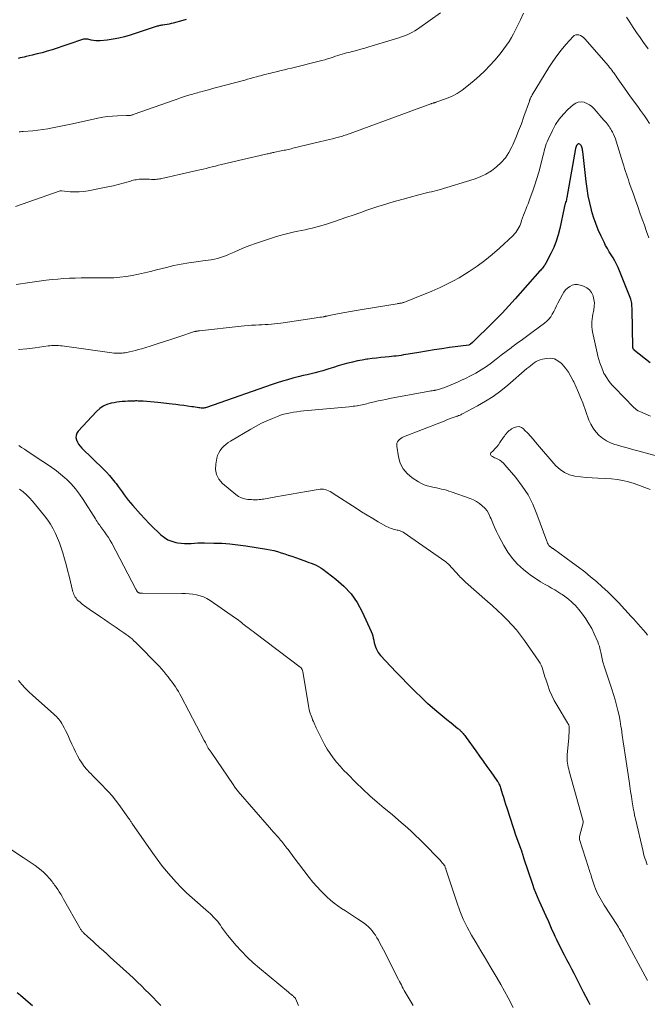
# Model space of a CAD drawing. Units: feet. Extents: x 1985000 to 1990045, y 600000 to 604333.
# Drawn here: x 1986711 to 1986838, y 600968 to 601167 of the extents above; entities that cross this region are included whole.
import ezdxf

# ---------------------------------------------------------------- set-up
doc = ezdxf.new("R2010")
doc.units = ezdxf.units.FT
doc.header["$LTSCALE"] = 100
doc.header["$MEASUREMENT"] = 0
doc.layers.add('CONTOUR INDEX', color=32, linetype='Continuous', lineweight=25)
doc.layers.add('CONTOUR INTERMEDIATE', color=40, linetype='Continuous', lineweight=15)

msp = doc.modelspace()

# ---------------------------------------------------------------- linework, layer by layer
at = {"layer": 'CONTOUR INDEX', "flags": 128}
for points, elevation in [([(1986744.7, 601166.85), (1986744.05, 601166.67), (1986742.07, 601166.14), (1986741.67, 601166.04), (1986741.26, 601165.95), (1986740.85, 601165.87), (1986740.43, 601165.8), (1986739.99, 601165.74), (1986739.8, 601165.71), (1986739.6, 601165.68), (1986739.41, 601165.64), (1986739.22, 601165.6), (1986739.03, 601165.55), (1986738.84, 601165.5), (1986738.65, 601165.44), (1986738.46, 601165.38), (1986733.37, 601163.68), (1986732.24, 601163.34), (1986731.09, 601163.06), (1986729.94, 601162.86), (1986728.77, 601162.71), (1986727.34, 601162.57), (1986726.88, 601162.55), (1986726.42, 601162.56), (1986725.96, 601162.62), (1986725.5, 601162.7), (1986724.81, 601162.86), (1986724.7, 601162.89), (1986724.59, 601162.9), (1986724.48, 601162.92), (1986724.37, 601162.92), (1986724.26, 601162.92), (1986724.15, 601162.92), (1986724.04, 601162.89), (1986723.94, 601162.87), (1986717.59, 601160.76), (1986716.6, 601160.45), (1986715.6, 601160.15), (1986714.6, 601159.89), (1986713.59, 601159.64), (1986712.36, 601159.35), (1986711.96, 601159.26), (1986711.56, 601159.17), (1986711.16, 601159.08), (1986710.76, 601158.99)], 920), ([(1986838.56, 601097.4), (1986835.37, 601099.95), (1986835.32, 601100), (1986835.27, 601100.05), (1986835.23, 601100.1), (1986835.19, 601100.15), (1986835.17, 601100.18), (1986835.14, 601100.22), (1986835.12, 601100.27), (1986835.09, 601100.32), (1986835.08, 601100.37), (1986835.06, 601100.43), (1986835.05, 601100.48), (1986835.05, 601100.53), (1986835.04, 601100.59), (1986834.88, 601108.22), (1986834.87, 601108.53), (1986834.85, 601108.83), (1986834.83, 601109.14), (1986834.81, 601109.44), (1986834.77, 601109.74), (1986834.71, 601110.04), (1986834.62, 601110.33), (1986834.52, 601110.61), (1986832.04, 601116.74), (1986831.74, 601117.4), (1986831.42, 601118.05), (1986831.06, 601118.68), (1986830.67, 601119.29), (1986830.27, 601119.9), (1986829.89, 601120.52), (1986829.54, 601121.15), (1986829.21, 601121.8), (1986828.62, 601123.02), (1986828.05, 601124.3), (1986827.53, 601125.59), (1986827.08, 601126.92), (1986826.68, 601128.26), (1986826.65, 601128.37), (1986826.31, 601129.79), (1986826.02, 601131.22), (1986825.78, 601132.66), (1986825.59, 601134.11), (1986824.9, 601140.19), (1986824.87, 601140.4), (1986824.84, 601140.61), (1986824.79, 601140.82), (1986824.74, 601141.02), (1986824.72, 601141.06), (1986824.65, 601141.24), (1986824.56, 601141.4), (1986824.44, 601141.53), (1986824.29, 601141.65), (1986824.14, 601141.7), (1986824, 601141.71), (1986823.88, 601141.65), (1986823.76, 601141.54), (1986823.66, 601141.35), (1986823.57, 601141.17), (1986823.51, 601140.98), (1986823.47, 601140.79), (1986821.69, 601130.87), (1986821.64, 601130.62), (1986821.59, 601130.37), (1986821.52, 601130.13), (1986821.45, 601129.89), (1986821.37, 601129.61), (1986821.34, 601129.51), (1986821.3, 601129.41), (1986821.27, 601129.3), (1986821.24, 601129.2), (1986821.21, 601129.09), (1986821.19, 601128.99), (1986821.16, 601128.88), (1986821.14, 601128.77), (1986820.28, 601124.6), (1986819.95, 601123.3), (1986819.56, 601122.02), (1986819.05, 601120.77), (1986818.48, 601119.56), (1986817.46, 601117.61), (1986817.34, 601117.39), (1986817.21, 601117.18), (1986817.06, 601116.97), (1986816.91, 601116.77), (1986816.75, 601116.57), (1986816.59, 601116.38), (1986816.42, 601116.19), (1986816.26, 601116), (1986811.26, 601110.39), (1986809.93, 601108.93), (1986808.59, 601107.49), (1986807.22, 601106.08), (1986805.83, 601104.69), (1986803.43, 601102.32), (1986803.23, 601102.12), (1986803.02, 601101.93), (1986802.81, 601101.74), (1986802.6, 601101.55), (1986802.2, 601101.2), (1986802.09, 601101.13), (1986801.95, 601101.05), (1986801.88, 601101.03), (1986797.98, 601100.5), (1986796.42, 601100.28), (1986794.86, 601100.05), (1986793.31, 601099.8), (1986791.76, 601099.54), (1986789.62, 601099.18), (1986789.14, 601099.09), (1986788.66, 601099.02), (1986788.18, 601098.94), (1986787.69, 601098.87), (1986787.21, 601098.8), (1986786.73, 601098.74), (1986786.24, 601098.69), (1986785.76, 601098.65), (1986784.96, 601098.58), (1986784.08, 601098.49), (1986783.2, 601098.4), (1986782.32, 601098.29), (1986781.44, 601098.17), (1986781.26, 601098.14), (1986780.3, 601097.99), (1986779.34, 601097.81), (1986778.38, 601097.59), (1986777.44, 601097.36), (1986777.39, 601097.34), (1986776.42, 601097.08), (1986775.46, 601096.8), (1986774.5, 601096.51), (1986773.54, 601096.21), (1986773.14, 601096.08), (1986772.36, 601095.84), (1986771.57, 601095.61), (1986770.78, 601095.4), (1986769.99, 601095.21), (1986769.2, 601095.02), (1986768.4, 601094.83), (1986767.61, 601094.63), (1986766.81, 601094.44), (1986766.28, 601094.3), (1986765.23, 601094.02), (1986764.18, 601093.73), (1986763.14, 601093.4), (1986762.1, 601093.05), (1986750.18, 601088.87), (1986749.98, 601088.8), (1986749.79, 601088.73), (1986749.6, 601088.65), (1986749.41, 601088.58), (1986749.21, 601088.51), (1986749.02, 601088.44), (1986748.82, 601088.39), (1986748.62, 601088.34), (1986748.52, 601088.32), (1986748.27, 601088.28), (1986748.01, 601088.26), (1986747.76, 601088.27), (1986747.51, 601088.29), (1986747.29, 601088.33), (1986746.92, 601088.39), (1986746.56, 601088.44), (1986746.19, 601088.5), (1986745.83, 601088.55), (1986745, 601088.66), (1986744.22, 601088.77), (1986743.44, 601088.87), (1986742.65, 601088.97), (1986741.87, 601089.06), (1986738.97, 601089.39), (1986738.23, 601089.47), (1986737.48, 601089.54), (1986736.74, 601089.6), (1986735.99, 601089.64), (1986735.02, 601089.7), (1986734.76, 601089.71), (1986734.5, 601089.71), (1986734.24, 601089.7), (1986733.98, 601089.69), (1986733.72, 601089.67), (1986733.46, 601089.66), (1986733.2, 601089.65), (1986732.93, 601089.64), (1986732.35, 601089.62), (1986731.8, 601089.59), (1986731.25, 601089.54), (1986730.71, 601089.46), (1986730.16, 601089.36), (1986729.52, 601089.24), (1986728.7, 601088.99), (1986727.93, 601088.65), (1986727.24, 601088.17), (1986726.59, 601087.6), (1986722.85, 601083.58), (1986722.59, 601083.18), (1986722.44, 601082.76), (1986722.43, 601082.32), (1986722.51, 601081.86), (1986722.73, 601081.39), (1986722.97, 601080.95), (1986723.28, 601080.55), (1986723.62, 601080.17), (1986727.99, 601075.94), (1986728.61, 601075.31), (1986729.21, 601074.67), (1986729.78, 601073.99), (1986730.32, 601073.3), (1986730.54, 601073), (1986730.96, 601072.44), (1986731.37, 601071.88), (1986731.78, 601071.32), (1986732.18, 601070.75), (1986732.59, 601070.19), (1986733.01, 601069.64), (1986733.45, 601069.1), (1986733.9, 601068.57), (1986735.48, 601066.8), (1986736.34, 601065.86), (1986737.22, 601064.93), (1986738.12, 601064.04), (1986739.04, 601063.15), (1986739.62, 601062.61), (1986740.3, 601062.08), (1986741.02, 601061.64), (1986741.81, 601061.33), (1986742.64, 601061.1), (1986743.04, 601061.03), (1986743.71, 601060.94), (1986744.38, 601060.88), (1986745.05, 601060.87), (1986745.72, 601060.91), (1986746.4, 601060.95), (1986747.08, 601060.99), (1986747.75, 601061), (1986748.43, 601061), (1986750.33, 601060.98), (1986751.95, 601060.92), (1986753.57, 601060.81), (1986755.19, 601060.63), (1986756.8, 601060.41), (1986760.98, 601059.73), (1986761.73, 601059.6), (1986762.47, 601059.44), (1986763.2, 601059.24), (1986763.92, 601059.03), (1986764.64, 601058.79), (1986765.36, 601058.55), (1986766.08, 601058.3), (1986766.79, 601058.05), (1986768.53, 601057.43), (1986769.03, 601057.25), (1986769.53, 601057.07), (1986770.02, 601056.88), (1986770.52, 601056.69), (1986771.01, 601056.47), (1986771.48, 601056.24), (1986771.93, 601055.96), (1986772.36, 601055.66), (1986775, 601053.66), (1986776.62, 601052.24), (1986778.07, 601050.68), (1986779.27, 601048.93), (1986780.31, 601047.04), (1986782.13, 601043.07), (1986782.3, 601042.64), (1986782.45, 601042.21), (1986782.56, 601041.76), (1986782.65, 601041.31), (1986782.67, 601041.24), (1986782.75, 601040.82), (1986782.85, 601040.41), (1986782.98, 601040.01), (1986783.13, 601039.62), (1986783.31, 601039.24), (1986783.52, 601038.87), (1986783.76, 601038.54), (1986784.03, 601038.21), (1986786.1, 601035.99), (1986787.2, 601034.83), (1986788.3, 601033.69), (1986789.42, 601032.56), (1986790.54, 601031.44), (1986792.79, 601029.26), (1986792.8, 601029.24), (1986792.82, 601029.22), (1986792.84, 601029.21), (1986792.85, 601029.19), (1986792.91, 601029.12), (1986792.93, 601029.11), (1986792.95, 601029.09), (1986792.96, 601029.07), (1986792.98, 601029.06), (1986793.12, 601028.91), (1986793.21, 601028.83), (1986793.31, 601028.74), (1986793.4, 601028.66), (1986793.49, 601028.58), (1986795, 601027.32), (1986795.81, 601026.64), (1986796.63, 601025.96), (1986797.45, 601025.29), (1986798.27, 601024.61), (1986799.68, 601023.47), (1986799.8, 601023.37), (1986799.92, 601023.27), (1986800.04, 601023.17), (1986800.15, 601023.06), (1986800.27, 601022.96), (1986800.38, 601022.85), (1986800.48, 601022.73), (1986800.59, 601022.62), (1986800.71, 601022.47), (1986800.87, 601022.28), (1986801.03, 601022.08), (1986801.18, 601021.88), (1986801.33, 601021.68), (1986803.26, 601018.97), (1986804.02, 601017.9), (1986804.78, 601016.84), (1986805.54, 601015.78), (1986806.29, 601014.71), (1986807.54, 601012.98), (1986807.67, 601012.78), (1986807.79, 601012.58), (1986807.91, 601012.37), (1986808.01, 601012.16), (1986808.11, 601011.94), (1986808.2, 601011.72), (1986808.28, 601011.49), (1986808.35, 601011.27), (1986808.64, 601010.3), (1986808.86, 601009.58), (1986809.08, 601008.87), (1986809.31, 601008.16), (1986809.54, 601007.45), (1986811.44, 601001.59), (1986811.45, 601001.57), (1986811.45, 601001.55), (1986811.46, 601001.54), (1986811.47, 601001.52), (1986811.49, 601001.46), (1986811.5, 601001.44), (1986811.5, 601001.42), (1986811.51, 601001.41), (1986811.51, 601001.39), (1986812.37, 600999.07), (1986812.44, 600998.9), (1986812.5, 600998.72), (1986812.56, 600998.54), (1986812.62, 600998.37), (1986812.66, 600998.25), (1986812.7, 600998.13), (1986812.74, 600998.01), (1986812.77, 600997.89), (1986812.81, 600997.78), (1986812.84, 600997.66), (1986812.88, 600997.54), (1986812.92, 600997.42), (1986812.95, 600997.31), (1986814.74, 600991.98), (1986815.04, 600991.14), (1986815.35, 600990.31), (1986815.69, 600989.49), (1986816.05, 600988.68), (1986816.12, 600988.53), (1986816.46, 600987.79), (1986816.79, 600987.06), (1986817.13, 600986.32), (1986817.46, 600985.58), (1986817.53, 600985.41), (1986817.82, 600984.75), (1986818.11, 600984.1), (1986818.39, 600983.44), (1986818.67, 600982.77), (1986818.96, 600982.12), (1986819.26, 600981.46), (1986819.57, 600980.81), (1986819.89, 600980.17), (1986821.18, 600977.68), (1986821.65, 600976.75), (1986822.13, 600975.82), (1986822.61, 600974.89), (1986823.09, 600973.96), (1986823.57, 600973.03), (1986824.05, 600972.1), (1986824.53, 600971.17), (1986825, 600970.24), (1986825.99, 600968.29), (1986826.34, 600967.62)], 900), ([(1986710.57, 600970.05), (1986711.2, 600969.53), (1986713.26, 600967.8), (1986713.66, 600967.47)], 920)]:
    msp.add_lwpolyline(points, dxfattribs=dict(at, elevation=elevation))
at = {"layer": 'CONTOUR INTERMEDIATE', "flags": 128}
for points, elevation in [([(1986812.94, 601168.12), (1986812.32, 601166.81), (1986811.74, 601165.61), (1986811.34, 601164.8), (1986810.92, 601163.99), (1986810.47, 601163.2), (1986810, 601162.42), (1986809.5, 601161.67), (1986808.98, 601160.92), (1986808.43, 601160.2), (1986807.85, 601159.5), (1986807.12, 601158.64), (1986806.13, 601157.55), (1986805.12, 601156.49), (1986804.05, 601155.48), (1986802.94, 601154.5), (1986801.5, 601153.29), (1986800.54, 601152.57), (1986799.54, 601151.92), (1986798.48, 601151.38), (1986797.38, 601150.91), (1986795.23, 601150.12), (1986795.17, 601150.1), (1986795.1, 601150.08), (1986795.03, 601150.06), (1986794.96, 601150.04), (1986794.9, 601150.03), (1986794.83, 601150.01), (1986794.76, 601149.99), (1986794.69, 601149.97), (1986794.42, 601149.89), (1986794.41, 601149.88), (1986794.39, 601149.87), (1986794.37, 601149.87), (1986794.35, 601149.86), (1986794.28, 601149.83), (1986794.26, 601149.83), (1986794.24, 601149.82), (1986794.22, 601149.81), (1986794.2, 601149.81), (1986777.13, 601143.57), (1986776.86, 601143.47), (1986776.59, 601143.38), (1986776.33, 601143.29), (1986776.06, 601143.21), (1986775.79, 601143.13), (1986775.52, 601143.06), (1986775.24, 601142.99), (1986774.97, 601142.92), (1986774.32, 601142.76), (1986773.72, 601142.61), (1986773.12, 601142.47), (1986772.52, 601142.32), (1986771.92, 601142.18), (1986766.25, 601140.81), (1986765.96, 601140.74), (1986765.66, 601140.67), (1986765.37, 601140.6), (1986765.08, 601140.53), (1986764.79, 601140.47), (1986764.5, 601140.41), (1986764.2, 601140.34), (1986763.91, 601140.28), (1986762.66, 601140.02), (1986762.46, 601139.98), (1986762.27, 601139.94), (1986762.07, 601139.9), (1986761.87, 601139.85), (1986761.67, 601139.81), (1986761.48, 601139.77), (1986761.28, 601139.72), (1986761.08, 601139.68), (1986759.71, 601139.36), (1986758.83, 601139.16), (1986757.95, 601138.96), (1986757.07, 601138.75), (1986756.19, 601138.54), (1986751.88, 601137.52), (1986751.26, 601137.37), (1986750.63, 601137.22), (1986750, 601137.07), (1986749.37, 601136.92), (1986748.74, 601136.76), (1986748.12, 601136.61), (1986747.49, 601136.47), (1986746.86, 601136.32), (1986743.01, 601135.44), (1986742.43, 601135.31), (1986741.86, 601135.17), (1986741.29, 601135.04), (1986740.71, 601134.91), (1986740.08, 601134.76), (1986739.82, 601134.7), (1986739.56, 601134.65), (1986739.3, 601134.61), (1986739.04, 601134.57), (1986738.77, 601134.55), (1986738.51, 601134.53), (1986738.24, 601134.52), (1986737.98, 601134.52), (1986737.68, 601134.53), (1986737.27, 601134.54), (1986736.85, 601134.55), (1986736.44, 601134.56), (1986736.03, 601134.56), (1986735.8, 601134.56), (1986735.5, 601134.56), (1986735.2, 601134.54), (1986734.9, 601134.51), (1986734.61, 601134.47), (1986734.31, 601134.41), (1986734.02, 601134.35), (1986733.72, 601134.28), (1986733.43, 601134.2), (1986731.98, 601133.78), (1986730.95, 601133.51), (1986729.93, 601133.24), (1986728.9, 601133.01), (1986727.86, 601132.79), (1986724.87, 601132.21), (1986723.97, 601132.07), (1986723.07, 601131.99), (1986722.17, 601131.98), (1986721.27, 601132.03), (1986719.49, 601132.2), (1986719.47, 601132.2), (1986719.45, 601132.2), (1986719.43, 601132.2), (1986719.41, 601132.2), (1986719.33, 601132.2), (1986719.31, 601132.2), (1986719.29, 601132.2), (1986719.27, 601132.19), (1986719.25, 601132.19), (1986710.2, 601129.05)], 912), ([(1986796.17, 601168.18), (1986791.99, 601165.25), (1986791.49, 601164.92), (1986790.98, 601164.6), (1986790.46, 601164.31), (1986789.93, 601164.03), (1986789.38, 601163.78), (1986788.83, 601163.54), (1986788.27, 601163.34), (1986787.7, 601163.15), (1986781.65, 601161.31), (1986780.83, 601161.07), (1986780.01, 601160.84), (1986779.19, 601160.62), (1986778.36, 601160.41), (1986777.61, 601160.22), (1986777.16, 601160.11), (1986776.7, 601159.98), (1986776.25, 601159.85), (1986775.81, 601159.71), (1986775.36, 601159.56), (1986774.92, 601159.42), (1986774.47, 601159.27), (1986774.02, 601159.13), (1986773.83, 601159.06), (1986773.28, 601158.89), (1986772.73, 601158.72), (1986772.18, 601158.57), (1986771.62, 601158.42), (1986765.99, 601157.03), (1986765.3, 601156.86), (1986764.6, 601156.69), (1986763.91, 601156.52), (1986763.21, 601156.36), (1986762.65, 601156.23), (1986762.24, 601156.13), (1986761.82, 601156.03), (1986761.41, 601155.92), (1986760.99, 601155.82), (1986760.58, 601155.71), (1986760.17, 601155.6), (1986759.75, 601155.49), (1986759.34, 601155.38), (1986758.96, 601155.27), (1986758.36, 601155.11), (1986757.75, 601154.95), (1986757.15, 601154.78), (1986756.55, 601154.62), (1986750.59, 601153.04), (1986750.05, 601152.89), (1986749.51, 601152.74), (1986748.97, 601152.59), (1986748.42, 601152.44), (1986747.97, 601152.31), (1986747.65, 601152.22), (1986747.34, 601152.14), (1986747.03, 601152.05), (1986746.71, 601151.96), (1986746.4, 601151.88), (1986746.09, 601151.79), (1986745.78, 601151.69), (1986745.47, 601151.6), (1986744.81, 601151.4), (1986744.18, 601151.2), (1986743.54, 601150.99), (1986742.91, 601150.78), (1986742.28, 601150.56), (1986734.2, 601147.69), (1986734.06, 601147.64), (1986733.92, 601147.6), (1986733.78, 601147.56), (1986733.64, 601147.52), (1986733.59, 601147.51), (1986733.47, 601147.48), (1986733.35, 601147.46), (1986733.23, 601147.45), (1986733.11, 601147.44), (1986732.99, 601147.44), (1986732.87, 601147.44), (1986732.75, 601147.44), (1986732.62, 601147.43), (1986730.84, 601147.38), (1986729.84, 601147.33), (1986728.83, 601147.23), (1986727.84, 601147.08), (1986726.84, 601146.9), (1986721.7, 601145.78), (1986720.7, 601145.57), (1986719.7, 601145.36), (1986718.71, 601145.15), (1986717.71, 601144.95), (1986716.71, 601144.76), (1986715.7, 601144.6), (1986714.69, 601144.48), (1986713.68, 601144.37), (1986711.76, 601144.22), (1986711.49, 601144.19), (1986711.23, 601144.17), (1986710.96, 601144.15)], 916), ([(1986838.12, 601160.93), (1986837.22, 601162.2), (1986836.5, 601163.22), (1986835.8, 601164.24), (1986835.1, 601165.28), (1986834.41, 601166.31), (1986833.75, 601167.37)], 912), ([(1986838.42, 601145.86), (1986837.78, 601146.78), (1986837.38, 601147.35), (1986836.98, 601147.92), (1986836.57, 601148.49), (1986836.16, 601149.05), (1986835.22, 601150.34), (1986834.58, 601151.23), (1986833.95, 601152.12), (1986833.32, 601153.01), (1986832.7, 601153.91), (1986831.88, 601155.1), (1986831.67, 601155.4), (1986831.46, 601155.7), (1986831.24, 601156.01), (1986831.02, 601156.31), (1986830.8, 601156.6), (1986830.57, 601156.9), (1986830.33, 601157.18), (1986830.09, 601157.47), (1986825.3, 601162.97), (1986825.05, 601163.22), (1986824.77, 601163.44), (1986824.46, 601163.61), (1986824.12, 601163.74), (1986823.79, 601163.79), (1986823.48, 601163.76), (1986823.2, 601163.63), (1986822.94, 601163.42), (1986821.49, 601161.8), (1986820.56, 601160.69), (1986819.67, 601159.55), (1986818.84, 601158.36), (1986818.05, 601157.14), (1986814.69, 601151.63), (1986814.61, 601151.48), (1986814.52, 601151.32), (1986814.44, 601151.16), (1986814.37, 601151), (1986814.3, 601150.84), (1986814.24, 601150.68), (1986814.17, 601150.52), (1986814.11, 601150.35), (1986813.02, 601147.22), (1986812.49, 601145.78), (1986811.94, 601144.35), (1986811.36, 601142.93), (1986810.76, 601141.52), (1986810.58, 601141.12), (1986809.97, 601139.98), (1986809.27, 601138.9), (1986808.43, 601137.94), (1986807.49, 601137.04), (1986806.44, 601136.28), (1986805.34, 601135.6), (1986804.17, 601135.05), (1986802.95, 601134.6), (1986795.86, 601132.44), (1986795.35, 601132.29), (1986794.84, 601132.15), (1986794.33, 601132.03), (1986793.82, 601131.91), (1986793.31, 601131.79), (1986792.8, 601131.67), (1986792.29, 601131.55), (1986791.78, 601131.41), (1986789.81, 601130.89), (1986788.57, 601130.56), (1986787.34, 601130.21), (1986786.11, 601129.85), (1986784.89, 601129.47), (1986783.67, 601129.08), (1986782.46, 601128.69), (1986781.24, 601128.28), (1986780.04, 601127.86), (1986779.82, 601127.78), (1986778.5, 601127.32), (1986777.18, 601126.86), (1986775.86, 601126.41), (1986774.53, 601125.96), (1986773.11, 601125.48), (1986772.4, 601125.25), (1986771.68, 601125.04), (1986770.95, 601124.85), (1986770.22, 601124.67), (1986769.49, 601124.51), (1986768.75, 601124.35), (1986768.02, 601124.19), (1986767.28, 601124.04), (1986766.61, 601123.9), (1986765.54, 601123.66), (1986764.48, 601123.4), (1986763.43, 601123.1), (1986762.39, 601122.77), (1986758.72, 601121.53), (1986757.62, 601121.14), (1986756.53, 601120.73), (1986755.46, 601120.28), (1986754.39, 601119.81), (1986753.42, 601119.37), (1986752.84, 601119.12), (1986752.25, 601118.9), (1986751.65, 601118.71), (1986751.04, 601118.54), (1986750.42, 601118.41), (1986749.8, 601118.28), (1986749.17, 601118.18), (1986748.55, 601118.1), (1986746.75, 601117.88), (1986745.23, 601117.67), (1986743.72, 601117.41), (1986742.22, 601117.09), (1986740.72, 601116.73), (1986738.73, 601116.21), (1986737.51, 601115.9), (1986736.28, 601115.6), (1986735.05, 601115.33), (1986733.82, 601115.08), (1986732.57, 601114.88), (1986731.33, 601114.72), (1986730.08, 601114.64), (1986728.82, 601114.61), (1986725.81, 601114.63), (1986724.64, 601114.62), (1986723.46, 601114.61), (1986722.29, 601114.58), (1986721.11, 601114.53), (1986719.94, 601114.47), (1986718.77, 601114.38), (1986717.6, 601114.26), (1986716.43, 601114.12), (1986715.96, 601114.05), (1986715.01, 601113.93), (1986714.07, 601113.8), (1986713.13, 601113.66), (1986712.19, 601113.53), (1986711.25, 601113.39), (1986710.31, 601113.26)], 908), ([(1986838.27, 601122.72), (1986837.82, 601123.99), (1986837.38, 601125.25), (1986836.93, 601126.51), (1986836.48, 601127.78), (1986836.03, 601129.04), (1986835.59, 601130.3), (1986835.14, 601131.56), (1986834.52, 601133.32), (1986834.32, 601133.88), (1986834.13, 601134.45), (1986833.93, 601135.01), (1986833.75, 601135.58), (1986833.56, 601136.15), (1986833.38, 601136.72), (1986833.2, 601137.29), (1986833.02, 601137.87), (1986831.68, 601142.25), (1986831.52, 601142.72), (1986831.34, 601143.19), (1986831.14, 601143.64), (1986830.91, 601144.09), (1986830.74, 601144.4), (1986830.58, 601144.68), (1986830.41, 601144.96), (1986830.22, 601145.23), (1986830.03, 601145.49), (1986829.83, 601145.74), (1986829.62, 601146), (1986829.41, 601146.25), (1986829.2, 601146.5), (1986827.21, 601148.82), (1986826.77, 601149.25), (1986826.28, 601149.62), (1986825.74, 601149.9), (1986825.16, 601150.12), (1986824.57, 601150.19), (1986824.01, 601150.14), (1986823.48, 601149.93), (1986822.98, 601149.61), (1986821.92, 601148.67), (1986820.99, 601147.72), (1986820.13, 601146.71), (1986819.41, 601145.61), (1986818.77, 601144.44), (1986817.9, 601142.57), (1986817.71, 601142.13), (1986817.54, 601141.69), (1986817.39, 601141.25), (1986817.25, 601140.79), (1986817.13, 601140.33), (1986817.01, 601139.87), (1986816.89, 601139.41), (1986816.78, 601138.95), (1986816.36, 601137.28), (1986816.02, 601135.99), (1986815.65, 601134.71), (1986815.24, 601133.44), (1986814.8, 601132.18), (1986814.29, 601130.8), (1986814.06, 601130.2), (1986813.84, 601129.61), (1986813.61, 601129.03), (1986813.38, 601128.44), (1986813.33, 601128.32), (1986813.12, 601127.79), (1986812.92, 601127.26), (1986812.74, 601126.73), (1986812.55, 601126.19), (1986812.45, 601125.87), (1986812.31, 601125.5), (1986812.16, 601125.13), (1986811.99, 601124.78), (1986811.8, 601124.43), (1986811.58, 601124.11), (1986811.35, 601123.79), (1986811.09, 601123.49), (1986810.82, 601123.21), (1986808.05, 601120.63), (1986806.6, 601119.34), (1986805.11, 601118.12), (1986803.55, 601116.97), (1986801.95, 601115.89), (1986801.19, 601115.4), (1986799.92, 601114.63), (1986798.63, 601113.91), (1986797.31, 601113.24), (1986795.96, 601112.61), (1986795.57, 601112.44), (1986794.4, 601111.94), (1986793.23, 601111.45), (1986792.05, 601110.97), (1986790.87, 601110.5), (1986788.72, 601109.66), (1986788.6, 601109.62), (1986788.49, 601109.58), (1986788.38, 601109.55), (1986788.26, 601109.52), (1986788.23, 601109.52), (1986788.13, 601109.5), (1986788.02, 601109.48), (1986787.92, 601109.46), (1986787.81, 601109.44), (1986787.71, 601109.43), (1986787.6, 601109.42), (1986787.49, 601109.4), (1986787.39, 601109.38), (1986780.27, 601108.21), (1986779.11, 601108.02), (1986777.95, 601107.81), (1986776.79, 601107.6), (1986775.64, 601107.37), (1986773.6, 601106.97), (1986773.46, 601106.94), (1986773.33, 601106.91), (1986773.19, 601106.89), (1986773.06, 601106.86), (1986772.92, 601106.83), (1986772.79, 601106.81), (1986772.65, 601106.78), (1986772.52, 601106.76), (1986772.07, 601106.68), (1986771.71, 601106.63), (1986771.35, 601106.57), (1986770.99, 601106.51), (1986770.63, 601106.46), (1986763.86, 601105.44), (1986763.22, 601105.36), (1986762.58, 601105.29), (1986761.95, 601105.23), (1986761.31, 601105.19), (1986760.66, 601105.16), (1986760.02, 601105.13), (1986759.38, 601105.1), (1986758.74, 601105.07), (1986758.63, 601105.07), (1986757.93, 601105.03), (1986757.24, 601104.99), (1986756.54, 601104.93), (1986755.85, 601104.86), (1986747.41, 601103.9), (1986747.31, 601103.89), (1986747.22, 601103.88), (1986747.12, 601103.87), (1986747.02, 601103.86), (1986746.99, 601103.85), (1986746.91, 601103.84), (1986746.83, 601103.83), (1986746.75, 601103.81), (1986746.67, 601103.79), (1986746.54, 601103.76), (1986746.42, 601103.73), (1986743.24, 601102.68), (1986741.79, 601102.21), (1986740.33, 601101.74), (1986738.87, 601101.28), (1986737.41, 601100.82), (1986735.67, 601100.28), (1986735.08, 601100.1), (1986734.48, 601099.94), (1986733.89, 601099.79), (1986733.28, 601099.65), (1986732.73, 601099.54), (1986732.4, 601099.47), (1986732.07, 601099.42), (1986731.74, 601099.39), (1986731.4, 601099.37), (1986731.28, 601099.36), (1986730.88, 601099.36), (1986730.49, 601099.37), (1986730.09, 601099.4), (1986729.7, 601099.44), (1986719.64, 601100.84), (1986719.29, 601100.88), (1986718.93, 601100.91), (1986718.57, 601100.93), (1986718.21, 601100.93), (1986717.85, 601100.92), (1986717.49, 601100.9), (1986717.14, 601100.87), (1986716.78, 601100.83), (1986714.17, 601100.49), (1986712.51, 601100.29), (1986710.84, 601100.09)], 904), ([(1986838.59, 601086.66), (1986836.46, 601087.56), (1986836.12, 601087.73), (1986835.79, 601087.93), (1986835.49, 601088.16), (1986835.21, 601088.42), (1986831.3, 601092.45), (1986830.87, 601092.91), (1986830.47, 601093.38), (1986830.1, 601093.88), (1986829.75, 601094.4), (1986829.3, 601095.11), (1986829.2, 601095.29), (1986829.1, 601095.47), (1986829.02, 601095.66), (1986828.94, 601095.85), (1986828.6, 601096.76), (1986828.38, 601097.42), (1986828.17, 601098.08), (1986827.99, 601098.75), (1986827.83, 601099.42), (1986826.89, 601103.67), (1986826.8, 601104.18), (1986826.74, 601104.69), (1986826.73, 601105.21), (1986826.74, 601105.73), (1986826.8, 601106.25), (1986826.86, 601106.77), (1986826.95, 601107.28), (1986827.06, 601107.79), (1986827.14, 601108.16), (1986827.24, 601108.86), (1986827.26, 601109.55), (1986827.17, 601110.23), (1986827.01, 601110.91), (1986826.99, 601110.99), (1986826.67, 601111.63), (1986826.26, 601112.18), (1986825.72, 601112.58), (1986825.09, 601112.9), (1986824.36, 601113.15), (1986823.82, 601113.24), (1986823.3, 601113.25), (1986822.79, 601113.11), (1986822.3, 601112.88), (1986821.85, 601112.54), (1986821.44, 601112.16), (1986821.1, 601111.72), (1986820.8, 601111.24), (1986819.88, 601109.47), (1986819.6, 601108.92), (1986819.32, 601108.37), (1986819.03, 601107.81), (1986818.75, 601107.26), (1986818.44, 601106.74), (1986818.08, 601106.25), (1986817.66, 601105.82), (1986817.19, 601105.43), (1986814.91, 601103.76), (1986813.82, 601102.97), (1986812.74, 601102.17), (1986811.65, 601101.37), (1986810.57, 601100.57), (1986810.43, 601100.46), (1986809.42, 601099.71), (1986808.42, 601098.96), (1986807.43, 601098.19), (1986806.44, 601097.42), (1986805.43, 601096.68), (1986804.39, 601095.99), (1986803.32, 601095.36), (1986802.21, 601094.77), (1986801.19, 601094.27), (1986800.4, 601093.89), (1986799.6, 601093.53), (1986798.8, 601093.18), (1986797.99, 601092.86), (1986796.79, 601092.38), (1986796.57, 601092.3), (1986796.36, 601092.22), (1986796.14, 601092.15), (1986795.92, 601092.08), (1986795.7, 601092.02), (1986795.48, 601091.97), (1986795.26, 601091.92), (1986795.03, 601091.88), (1986794.96, 601091.86), (1986794.7, 601091.82), (1986794.44, 601091.78), (1986794.18, 601091.73), (1986793.92, 601091.68), (1986785.86, 601090.19), (1986785.09, 601090.04), (1986784.32, 601089.88), (1986783.55, 601089.71), (1986782.78, 601089.53), (1986781.88, 601089.32), (1986781.56, 601089.24), (1986781.25, 601089.16), (1986780.93, 601089.09), (1986780.61, 601089.01), (1986780.3, 601088.93), (1986779.98, 601088.87), (1986779.66, 601088.81), (1986779.33, 601088.75), (1986779.22, 601088.73), (1986778.84, 601088.68), (1986778.46, 601088.63), (1986778.07, 601088.58), (1986777.69, 601088.54), (1986768.48, 601087.69), (1986767.8, 601087.62), (1986767.12, 601087.54), (1986766.45, 601087.43), (1986765.78, 601087.32), (1986765.12, 601087.18), (1986764.46, 601087.01), (1986763.81, 601086.81), (1986763.17, 601086.58), (1986762.16, 601086.18), (1986761.03, 601085.7), (1986759.92, 601085.19), (1986758.84, 601084.63), (1986757.77, 601084.03), (1986753.69, 601081.6), (1986753.21, 601081.28), (1986752.75, 601080.94), (1986752.33, 601080.56), (1986751.93, 601080.15), (1986751.58, 601079.7), (1986751.29, 601079.22), (1986751.08, 601078.7), (1986750.93, 601078.15), (1986750.69, 601076.94), (1986750.66, 601075.83), (1986750.85, 601074.81), (1986751.35, 601073.89), (1986752.07, 601073.05), (1986754.77, 601070.8), (1986755.32, 601070.42), (1986755.9, 601070.12), (1986756.53, 601069.93), (1986757.19, 601069.81), (1986757.94, 601069.76), (1986758.25, 601069.74), (1986758.55, 601069.73), (1986758.86, 601069.73), (1986759.17, 601069.74), (1986759.47, 601069.76), (1986759.78, 601069.79), (1986760.08, 601069.83), (1986760.38, 601069.87), (1986762.87, 601070.3), (1986764.42, 601070.57), (1986765.96, 601070.84), (1986767.51, 601071.11), (1986769.06, 601071.38), (1986771.79, 601071.86), (1986772.14, 601071.89), (1986772.49, 601071.88), (1986772.84, 601071.81), (1986773.18, 601071.7), (1986773.51, 601071.55), (1986773.83, 601071.39), (1986774.15, 601071.22), (1986774.46, 601071.03), (1986779.1, 601068.02), (1986780.2, 601067.32), (1986781.31, 601066.63), (1986782.43, 601065.96), (1986783.56, 601065.29), (1986785.25, 601064.32), (1986785.54, 601064.16), (1986785.83, 601064.03), (1986786.14, 601063.91), (1986786.46, 601063.82), (1986786.58, 601063.79), (1986786.84, 601063.72), (1986787.1, 601063.66), (1986787.35, 601063.61), (1986787.61, 601063.55), (1986787.86, 601063.49), (1986788.11, 601063.41), (1986788.34, 601063.29), (1986788.56, 601063.16), (1986797.2, 601057.19), (1986797.28, 601057.13), (1986797.36, 601057.07), (1986797.44, 601057.01), (1986797.52, 601056.94), (1986797.59, 601056.87), (1986797.66, 601056.8), (1986797.73, 601056.73), (1986797.8, 601056.65), (1986799.9, 601054.34), (1986799.98, 601054.26), (1986800.06, 601054.17), (1986800.14, 601054.09), (1986800.22, 601054.02), (1986800.3, 601053.94), (1986800.38, 601053.86), (1986800.46, 601053.78), (1986800.55, 601053.71), (1986800.66, 601053.6), (1986800.8, 601053.47), (1986800.94, 601053.35), (1986801.09, 601053.22), (1986801.23, 601053.09), (1986805.64, 601049.18), (1986806.65, 601048.26), (1986807.66, 601047.33), (1986808.65, 601046.39), (1986809.64, 601045.44), (1986810.58, 601044.46), (1986811.49, 601043.44), (1986812.34, 601042.37), (1986813.15, 601041.27), (1986816.03, 601037.09), (1986816.28, 601036.68), (1986816.51, 601036.25), (1986816.7, 601035.8), (1986816.85, 601035.33), (1986816.99, 601034.86), (1986817.13, 601034.39), (1986817.27, 601033.92), (1986817.42, 601033.45), (1986817.82, 601032.24), (1986818.21, 601031.18), (1986818.65, 601030.14), (1986819.15, 601029.13), (1986819.7, 601028.15), (1986821.85, 601024.61), (1986821.91, 601024.51), (1986821.97, 601024.4), (1986822.02, 601024.3), (1986822.06, 601024.19), (1986822.07, 601024.16), (1986822.11, 601024.06), (1986822.13, 601023.96), (1986822.16, 601023.86), (1986822.17, 601023.76), (1986822.18, 601023.66), (1986822.19, 601023.55), (1986822.19, 601023.45), (1986822.18, 601023.34), (1986822.16, 601022.89), (1986822.14, 601022.55), (1986822.12, 601022.22), (1986822.1, 601021.89), (1986822.07, 601021.56), (1986821.78, 601018.11), (1986821.76, 601017.69), (1986821.76, 601017.27), (1986821.78, 601016.86), (1986821.83, 601016.45), (1986821.89, 601016.04), (1986821.97, 601015.63), (1986822.06, 601015.22), (1986822.17, 601014.82), (1986824.97, 601004.75), (1986825, 601004.65), (1986825, 601004.48), (1986825, 601004.46), (1986825, 601004.44), (1986825, 601004.41), (1986824.99, 601004.39), (1986824.26, 601001.62), (1986824.24, 601001.55), (1986824.23, 601001.47), (1986824.23, 601001.4), (1986824.23, 601001.32), (1986824.23, 601001.25), (1986824.25, 601001.17), (1986824.26, 601001.1), (1986824.28, 601001.03), (1986826.07, 600995.38), (1986826.17, 600995.07), (1986826.27, 600994.75), (1986826.37, 600994.44), (1986826.47, 600994.13), (1986826.66, 600993.5), (1986826.69, 600993.43), (1986827.3, 600991.57), (1986827.49, 600991.07), (1986827.69, 600990.57), (1986827.91, 600990.09), (1986828.16, 600989.61), (1986828.42, 600989.14), (1986828.69, 600988.67), (1986828.96, 600988.21), (1986829.25, 600987.76), (1986831.92, 600983.62), (1986832.11, 600983.31), (1986832.3, 600983), (1986832.49, 600982.69), (1986832.67, 600982.37), (1986832.85, 600982.06), (1986833.02, 600981.74), (1986833.2, 600981.42), (1986833.37, 600981.1), (1986837.97, 600972.53)], 896), ([(1986845.48, 601077.07), (1986836.02, 601079.61), (1986834.95, 601079.9), (1986833.87, 601080.2), (1986832.8, 601080.5), (1986831.72, 601080.81), (1986831.41, 601080.9), (1986830.53, 601081.23), (1986829.69, 601081.64), (1986828.93, 601082.16), (1986828.21, 601082.76), (1986827.58, 601083.45), (1986827.01, 601084.19), (1986826.56, 601085), (1986826.17, 601085.86), (1986824.89, 601089.32), (1986824.47, 601090.39), (1986824.04, 601091.45), (1986823.58, 601092.5), (1986823.11, 601093.55), (1986823, 601093.77), (1986822.52, 601094.67), (1986822, 601095.54), (1986821.39, 601096.36), (1986820.73, 601097.14), (1986820.54, 601097.34), (1986819.89, 601097.85), (1986819.19, 601098.21), (1986818.41, 601098.34), (1986817.58, 601098.32), (1986816.75, 601098.17), (1986816.31, 601098.05), (1986815.88, 601097.9), (1986815.47, 601097.69), (1986815.09, 601097.43), (1986814.72, 601097.15), (1986814.35, 601096.85), (1986813.99, 601096.56), (1986813.63, 601096.25), (1986809.79, 601092.94), (1986808.33, 601091.76), (1986806.82, 601090.64), (1986805.23, 601089.64), (1986803.6, 601088.7), (1986800.57, 601087.1), (1986800.41, 601087.02), (1986800.25, 601086.94), (1986800.09, 601086.87), (1986799.93, 601086.8), (1986799.77, 601086.74), (1986799.61, 601086.67), (1986799.44, 601086.61), (1986799.28, 601086.55), (1986798.52, 601086.27), (1986797.97, 601086.07), (1986797.43, 601085.87), (1986796.89, 601085.66), (1986796.35, 601085.45), (1986788.65, 601082.43), (1986788.36, 601082.3), (1986788.09, 601082.14), (1986787.84, 601081.94), (1986787.62, 601081.72), (1986787.45, 601081.47), (1986787.33, 601081.2), (1986787.28, 601080.91), (1986787.29, 601080.6), (1986787.63, 601078.44), (1986788.01, 601077.15), (1986788.57, 601075.99), (1986789.41, 601075.01), (1986790.44, 601074.16), (1986791.71, 601073.35), (1986792.28, 601073.03), (1986792.86, 601072.76), (1986793.46, 601072.55), (1986794.09, 601072.38), (1986794.35, 601072.33), (1986794.86, 601072.22), (1986795.36, 601072.12), (1986795.86, 601072.01), (1986796.36, 601071.9), (1986796.86, 601071.78), (1986797.36, 601071.65), (1986797.85, 601071.49), (1986798.33, 601071.33), (1986802.16, 601069.96), (1986802.82, 601069.69), (1986803.45, 601069.36), (1986804.04, 601068.97), (1986804.6, 601068.53), (1986805.1, 601068.02), (1986805.55, 601067.48), (1986805.91, 601066.87), (1986806.21, 601066.23), (1986806.36, 601065.86), (1986806.7, 601065.01), (1986807.07, 601064.17), (1986807.46, 601063.34), (1986807.87, 601062.52), (1986808.94, 601060.46), (1986809.75, 601059.11), (1986810.67, 601057.84), (1986811.73, 601056.7), (1986812.91, 601055.64), (1986813.68, 601055.03), (1986814.56, 601054.37), (1986815.46, 601053.74), (1986816.38, 601053.15), (1986817.33, 601052.59), (1986817.98, 601052.23), (1986818.62, 601051.87), (1986819.24, 601051.5), (1986819.86, 601051.12), (1986820.47, 601050.73), (1986820.73, 601050.56), (1986821.2, 601050.23), (1986821.66, 601049.9), (1986822.11, 601049.54), (1986822.55, 601049.17), (1986822.97, 601048.78), (1986823.37, 601048.38), (1986823.75, 601047.95), (1986824.12, 601047.51), (1986824.84, 601046.58), (1986825.52, 601045.64), (1986826.15, 601044.67), (1986826.71, 601043.66), (1986827.21, 601042.61), (1986827.94, 601040.98), (1986828.11, 601040.54), (1986828.27, 601040.09), (1986828.39, 601039.63), (1986828.5, 601039.17), (1986828.55, 601038.9), (1986828.61, 601038.56), (1986828.68, 601038.23), (1986828.75, 601037.89), (1986828.82, 601037.56), (1986828.89, 601037.23), (1986828.98, 601036.9), (1986829.08, 601036.57), (1986829.18, 601036.25), (1986830.47, 601032.46), (1986830.82, 601031.41), (1986831.15, 601030.35), (1986831.45, 601029.29), (1986831.74, 601028.22), (1986832, 601027.14), (1986832.24, 601026.07), (1986832.45, 601024.98), (1986832.64, 601023.89), (1986832.71, 601023.43), (1986832.91, 601022.11), (1986833.11, 601020.78), (1986833.3, 601019.46), (1986833.49, 601018.13), (1986834.26, 601012.82), (1986834.41, 601011.78), (1986834.57, 601010.73), (1986834.74, 601009.69), (1986834.91, 601008.65), (1986835.19, 601007.04), (1986835.23, 601006.81), (1986835.27, 601006.57), (1986835.31, 601006.34), (1986835.35, 601006.11), (1986835.4, 601005.87), (1986835.45, 601005.64), (1986835.5, 601005.41), (1986835.55, 601005.18), (1986837.09, 600998.6), (1986837.21, 600998.14), (1986837.34, 600997.68), (1986837.48, 600997.22), (1986837.63, 600996.77), (1986837.79, 600996.32), (1986837.96, 600995.88)], 892), ([(1986838.56, 601071.81), (1986837.47, 601072.24), (1986836.38, 601072.64), (1986835.27, 601073.01), (1986834.14, 601073.34), (1986833.01, 601073.61), (1986831.87, 601073.83), (1986830.71, 601073.96), (1986829.55, 601074.04), (1986827.94, 601074.1), (1986826.78, 601074.16), (1986825.62, 601074.24), (1986824.47, 601074.37), (1986823.32, 601074.52), (1986822.23, 601074.8), (1986821.21, 601075.22), (1986820.31, 601075.85), (1986819.49, 601076.62), (1986815.38, 601081.38), (1986814.85, 601081.98), (1986814.31, 601082.58), (1986813.77, 601083.18), (1986813.22, 601083.77), (1986812.94, 601084.06), (1986812.5, 601084.36), (1986812.05, 601084.53), (1986811.56, 601084.5), (1986811.06, 601084.35), (1986810.52, 601084.05), (1986810.27, 601083.9), (1986810.04, 601083.72), (1986809.82, 601083.52), (1986809.62, 601083.31), (1986809.43, 601083.08), (1986809.24, 601082.84), (1986809.07, 601082.6), (1986808.89, 601082.36), (1986808.16, 601081.29), (1986807.84, 601080.86), (1986807.5, 601080.43), (1986807.14, 601080.03), (1986806.77, 601079.64), (1986806.35, 601079.24), (1986806.26, 601079.07), (1986806.24, 601078.91), (1986806.3, 601078.76), (1986806.42, 601078.61), (1986806.64, 601078.48), (1986806.85, 601078.35), (1986807.08, 601078.24), (1986807.3, 601078.12), (1986807.71, 601077.94), (1986808.12, 601077.71), (1986808.5, 601077.45), (1986808.85, 601077.14), (1986809.18, 601076.81), (1986811.37, 601074.22), (1986812.67, 601072.51), (1986813.84, 601070.72), (1986814.81, 601068.82), (1986815.65, 601066.84), (1986817.62, 601061.38), (1986817.68, 601061.23), (1986817.74, 601061.07), (1986817.81, 601060.93), (1986817.88, 601060.78), (1986817.89, 601060.74), (1986817.96, 601060.62), (1986818.04, 601060.5), (1986818.14, 601060.4), (1986818.25, 601060.3), (1986818.31, 601060.25), (1986818.39, 601060.19), (1986818.48, 601060.13), (1986818.56, 601060.07), (1986818.65, 601060.02), (1986818.74, 601059.96), (1986818.82, 601059.9), (1986818.91, 601059.84), (1986818.99, 601059.78), (1986822.85, 601056.98), (1986824.08, 601056.07), (1986825.3, 601055.13), (1986826.49, 601054.16), (1986827.68, 601053.17), (1986828.83, 601052.15), (1986829.95, 601051.11), (1986831.04, 601050.03), (1986832.11, 601048.92), (1986834.67, 601046.14), (1986835.16, 601045.62), (1986835.64, 601045.09), (1986836.12, 601044.57), (1986836.6, 601044.04), (1986837.21, 601043.36), (1986837.38, 601043.16), (1986837.54, 601042.97), (1986837.7, 601042.77), (1986837.86, 601042.57), (1986838.01, 601042.36)], 888), ([(1986710.87, 601080.71), (1986711.44, 601080.32), (1986712.02, 601079.93), (1986712.99, 601079.27), (1986713.9, 601078.66), (1986714.82, 601078.05), (1986715.74, 601077.45), (1986716.67, 601076.85), (1986717.58, 601076.24), (1986718.47, 601075.6), (1986719.32, 601074.91), (1986720.15, 601074.19), (1986720.51, 601073.87), (1986721.46, 601072.93), (1986722.35, 601071.95), (1986723.16, 601070.89), (1986723.91, 601069.79), (1986726.37, 601065.85), (1986726.53, 601065.58), (1986726.7, 601065.32), (1986726.87, 601065.07), (1986727.05, 601064.81), (1986727.23, 601064.56), (1986727.41, 601064.31), (1986727.59, 601064.06), (1986727.78, 601063.81), (1986728.23, 601063.22), (1986728.63, 601062.67), (1986729.01, 601062.11), (1986729.36, 601061.52), (1986729.69, 601060.93), (1986734.56, 601051.62), (1986734.6, 601051.55), (1986734.64, 601051.47), (1986734.68, 601051.39), (1986734.72, 601051.32), (1986734.73, 601051.29), (1986734.77, 601051.23), (1986734.81, 601051.17), (1986734.85, 601051.12), (1986734.9, 601051.07), (1986734.95, 601051.03), (1986735, 601050.99), (1986735.06, 601050.96), (1986735.12, 601050.93), (1986735.18, 601050.91), (1986735.24, 601050.89), (1986735.31, 601050.87), (1986735.37, 601050.86), (1986735.46, 601050.85), (1986735.57, 601050.84), (1986735.68, 601050.83), (1986735.79, 601050.82), (1986735.9, 601050.82), (1986743.81, 601050.8), (1986744.57, 601050.78), (1986745.32, 601050.73), (1986746.07, 601050.64), (1986746.82, 601050.52), (1986747.54, 601050.33), (1986748.25, 601050.09), (1986748.91, 601049.76), (1986749.56, 601049.37), (1986754.71, 601045.81), (1986755.01, 601045.59), (1986755.31, 601045.37), (1986755.61, 601045.14), (1986755.9, 601044.9), (1986756.18, 601044.66), (1986756.47, 601044.42), (1986756.76, 601044.18), (1986757.06, 601043.95), (1986757.17, 601043.87), (1986757.52, 601043.6), (1986757.87, 601043.33), (1986758.23, 601043.06), (1986758.58, 601042.8), (1986767.79, 601035.86), (1986767.88, 601035.78), (1986767.96, 601035.71), (1986768.03, 601035.62), (1986768.09, 601035.53), (1986768.11, 601035.5), (1986768.17, 601035.39), (1986768.22, 601035.27), (1986768.26, 601035.15), (1986768.28, 601035.02), (1986769.42, 601028.08), (1986769.5, 601027.65), (1986769.6, 601027.22), (1986769.72, 601026.79), (1986769.86, 601026.38), (1986769.91, 601026.22), (1986770.03, 601025.88), (1986770.16, 601025.55), (1986770.29, 601025.22), (1986770.43, 601024.89), (1986770.57, 601024.56), (1986770.72, 601024.23), (1986770.87, 601023.91), (1986771.03, 601023.59), (1986772.19, 601021.19), (1986772.69, 601020.23), (1986773.23, 601019.3), (1986773.83, 601018.4), (1986774.46, 601017.52), (1986775.13, 601016.67), (1986775.83, 601015.84), (1986776.56, 601015.04), (1986777.31, 601014.27), (1986779.05, 601012.55), (1986780.45, 601011.2), (1986781.86, 601009.88), (1986783.31, 601008.6), (1986784.78, 601007.35), (1986786.03, 601006.31), (1986786.89, 601005.59), (1986787.75, 601004.86), (1986788.6, 601004.12), (1986789.45, 601003.38), (1986790.29, 601002.63), (1986791.11, 601001.86), (1986791.92, 601001.07), (1986792.71, 601000.27), (1986795.93, 600996.94), (1986796.11, 600996.74), (1986796.3, 600996.54), (1986796.48, 600996.33), (1986796.65, 600996.12), (1986796.93, 600995.77), (1986796.96, 600995.73), (1986796.99, 600995.69), (1986797.01, 600995.64), (1986797.04, 600995.6), (1986797.09, 600995.51), (1986797.11, 600995.43), (1986797.18, 600995.23), (1986797.18, 600995.22), (1986797.19, 600995.2), (1986797.19, 600995.18), (1986797.2, 600995.16), (1986797.22, 600995.08), (1986797.22, 600995.06), (1986797.23, 600995.04), (1986797.23, 600995.02), (1986797.24, 600995.01), (1986799.42, 600988.33), (1986800.05, 600986.61), (1986800.74, 600984.92), (1986801.54, 600983.28), (1986802.42, 600981.67), (1986803.35, 600980.09), (1986804.29, 600978.51), (1986805.23, 600976.93), (1986806.18, 600975.36), (1986806.82, 600974.31), (1986807.6, 600972.99), (1986808.36, 600971.67), (1986809.1, 600970.33), (1986809.81, 600968.98), (1986810.83, 600967.01)], 904), ([(1986711.01, 601071.87), (1986711.73, 601071.33), (1986712.43, 601070.76), (1986713.06, 601070.13), (1986713.67, 601069.45), (1986716.09, 601066.47), (1986716.72, 601065.63), (1986717.3, 601064.77), (1986717.82, 601063.87), (1986718.3, 601062.94), (1986718.71, 601061.98), (1986719.1, 601061.01), (1986719.44, 601060.02), (1986719.75, 601059.02), (1986720.11, 601057.77), (1986720.43, 601056.62), (1986720.74, 601055.46), (1986721.04, 601054.3), (1986721.33, 601053.14), (1986721.75, 601051.38), (1986721.83, 601051.1), (1986721.92, 601050.82), (1986722.03, 601050.55), (1986722.15, 601050.29), (1986722.29, 601050.03), (1986722.45, 601049.8), (1986722.63, 601049.58), (1986722.84, 601049.37), (1986723.27, 601049), (1986723.71, 601048.62), (1986724.16, 601048.26), (1986724.62, 601047.92), (1986725.1, 601047.58), (1986727.37, 601046.04), (1986728.17, 601045.5), (1986728.96, 601044.97), (1986729.76, 601044.42), (1986730.55, 601043.88), (1986731.29, 601043.38), (1986731.71, 601043.09), (1986732.13, 601042.8), (1986732.56, 601042.5), (1986732.98, 601042.21), (1986733.39, 601041.9), (1986733.78, 601041.58), (1986734.16, 601041.23), (1986734.53, 601040.88), (1986739.24, 601036.05), (1986739.71, 601035.54), (1986740.18, 601035.02), (1986740.63, 601034.48), (1986741.06, 601033.93), (1986741.23, 601033.72), (1986741.57, 601033.27), (1986741.9, 601032.81), (1986742.22, 601032.35), (1986742.54, 601031.88), (1986742.85, 601031.41), (1986743.14, 601030.93), (1986743.43, 601030.44), (1986743.7, 601029.95), (1986748.38, 601021.05), (1986748.49, 601020.84), (1986748.6, 601020.62), (1986748.7, 601020.41), (1986748.8, 601020.19), (1986748.86, 601020.06), (1986748.93, 601019.91), (1986749.01, 601019.77), (1986749.09, 601019.62), (1986749.18, 601019.49), (1986749.24, 601019.4), (1986749.3, 601019.31), (1986749.37, 601019.22), (1986749.44, 601019.13), (1986749.5, 601019.04), (1986749.57, 601018.95), (1986749.64, 601018.86), (1986749.7, 601018.77), (1986749.76, 601018.68), (1986754.2, 601012.14), (1986754.32, 601011.96), (1986754.45, 601011.78), (1986754.58, 601011.6), (1986754.71, 601011.42), (1986754.84, 601011.25), (1986754.98, 601011.07), (1986755.12, 601010.9), (1986755.26, 601010.74), (1986761.57, 601003.42), (1986761.94, 601002.99), (1986762.31, 601002.57), (1986762.69, 601002.14), (1986763.06, 601001.73), (1986763.36, 601001.4), (1986763.59, 601001.14), (1986763.82, 601000.88), (1986764.04, 601000.63), (1986764.26, 601000.36), (1986764.48, 601000.1), (1986764.69, 600999.83), (1986764.89, 600999.56), (1986765.1, 600999.29), (1986765.24, 600999.09), (1986765.51, 600998.72), (1986765.79, 600998.35), (1986766.07, 600997.98), (1986766.34, 600997.61), (1986769.61, 600993.35), (1986770.36, 600992.41), (1986771.14, 600991.5), (1986771.96, 600990.62), (1986772.81, 600989.76), (1986773.18, 600989.41), (1986773.88, 600988.77), (1986774.61, 600988.17), (1986775.37, 600987.61), (1986776.15, 600987.08), (1986776.95, 600986.57), (1986777.75, 600986.06), (1986778.54, 600985.53), (1986779.33, 600985), (1986780.68, 600984.08), (1986781.14, 600983.74), (1986781.57, 600983.38), (1986781.96, 600982.98), (1986782.33, 600982.55), (1986782.68, 600982.1), (1986783, 600981.64), (1986783.3, 600981.16), (1986783.59, 600980.67), (1986783.84, 600980.2), (1986784.23, 600979.47), (1986784.62, 600978.73), (1986785, 600977.99), (1986785.38, 600977.24), (1986787.68, 600972.68), (1986787.86, 600972.31), (1986788.05, 600971.95), (1986788.23, 600971.59), (1986788.41, 600971.22), (1986788.59, 600970.86), (1986788.78, 600970.5), (1986788.98, 600970.14), (1986789.18, 600969.79), (1986790.18, 600968.12), (1986790.4, 600967.76), (1986790.64, 600967.42)], 908), ([(1986710.84, 601033.19), (1986711.48, 601032.39), (1986712.15, 601031.62), (1986712.87, 601030.9), (1986713.62, 601030.2), (1986717.98, 601026.36), (1986718.24, 601026.13), (1986718.49, 601025.88), (1986718.73, 601025.63), (1986718.96, 601025.37), (1986719.17, 601025.09), (1986719.38, 601024.81), (1986719.56, 601024.51), (1986719.73, 601024.21), (1986720.02, 601023.63), (1986720.33, 601023.03), (1986720.62, 601022.43), (1986720.91, 601021.82), (1986721.19, 601021.2), (1986721.61, 601020.27), (1986721.97, 601019.49), (1986722.35, 601018.72), (1986722.75, 601017.97), (1986723.16, 601017.22), (1986723.62, 601016.5), (1986724.11, 601015.8), (1986724.65, 601015.15), (1986725.23, 601014.52), (1986725.35, 601014.41), (1986726.01, 601013.74), (1986726.67, 601013.08), (1986727.33, 601012.41), (1986727.99, 601011.74), (1986728.23, 601011.49), (1986728.99, 601010.68), (1986729.72, 601009.85), (1986730.42, 601008.98), (1986731.08, 601008.09), (1986733.23, 601005.09), (1986733.31, 601004.97), (1986733.4, 601004.85), (1986733.48, 601004.72), (1986733.56, 601004.6), (1986733.64, 601004.48), (1986733.73, 601004.35), (1986733.81, 601004.23), (1986733.89, 601004.11), (1986737.95, 600998.28), (1986738.83, 600997.05), (1986739.74, 600995.85), (1986740.69, 600994.67), (1986741.66, 600993.51), (1986742.68, 600992.39), (1986743.72, 600991.29), (1986744.81, 600990.25), (1986745.92, 600989.22), (1986749.23, 600986.32), (1986749.56, 600986.02), (1986749.89, 600985.71), (1986750.2, 600985.4), (1986750.51, 600985.07), (1986750.81, 600984.74), (1986751.1, 600984.4), (1986751.37, 600984.04), (1986751.63, 600983.67), (1986751.87, 600983.31), (1986752.25, 600982.76), (1986752.64, 600982.23), (1986753.05, 600981.7), (1986753.48, 600981.19), (1986754.77, 600979.66), (1986755.88, 600978.42), (1986757.04, 600977.23), (1986758.25, 600976.09), (1986759.51, 600975), (1986765.39, 600970.14), (1986765.55, 600970.01), (1986765.7, 600969.89), (1986765.86, 600969.76), (1986766.01, 600969.63), (1986766.06, 600969.59), (1986766.19, 600969.48), (1986766.32, 600969.37), (1986766.44, 600969.26), (1986766.57, 600969.15), (1986766.79, 600968.94), (1986766.85, 600968.83), (1986767.45, 600967.41)], 912), ([(1986709.22, 600999.05), (1986711.73, 600997.4), (1986712.35, 600996.99), (1986712.97, 600996.58), (1986713.59, 600996.16), (1986714.2, 600995.75), (1986714.8, 600995.31), (1986715.38, 600994.84), (1986715.92, 600994.34), (1986716.44, 600993.82), (1986717.06, 600993.14), (1986717.25, 600992.93), (1986717.43, 600992.72), (1986717.61, 600992.5), (1986717.78, 600992.27), (1986717.95, 600992.04), (1986718.11, 600991.81), (1986718.28, 600991.58), (1986718.44, 600991.35), (1986718.74, 600990.89), (1986719.05, 600990.42), (1986719.35, 600989.95), (1986719.64, 600989.47), (1986719.92, 600988.98), (1986723.2, 600983.13), (1986723.28, 600982.99), (1986723.37, 600982.86), (1986723.46, 600982.73), (1986723.55, 600982.6), (1986723.65, 600982.48), (1986723.75, 600982.36), (1986723.86, 600982.25), (1986723.98, 600982.14), (1986724.83, 600981.36), (1986725.37, 600980.86), (1986725.91, 600980.36), (1986726.46, 600979.87), (1986727, 600979.37), (1986727.29, 600979.11), (1986727.98, 600978.48), (1986728.67, 600977.86), (1986729.36, 600977.23), (1986730.05, 600976.6), (1986733.23, 600973.7), (1986734.05, 600972.95), (1986734.86, 600972.18), (1986735.65, 600971.41), (1986736.44, 600970.63), (1986737.23, 600969.84), (1986738.01, 600969.05), (1986738.8, 600968.26), (1986739.58, 600967.47)], 916)]:
    msp.add_lwpolyline(points, dxfattribs=dict(at, elevation=elevation))

doc.saveas('drawing.dxf')
